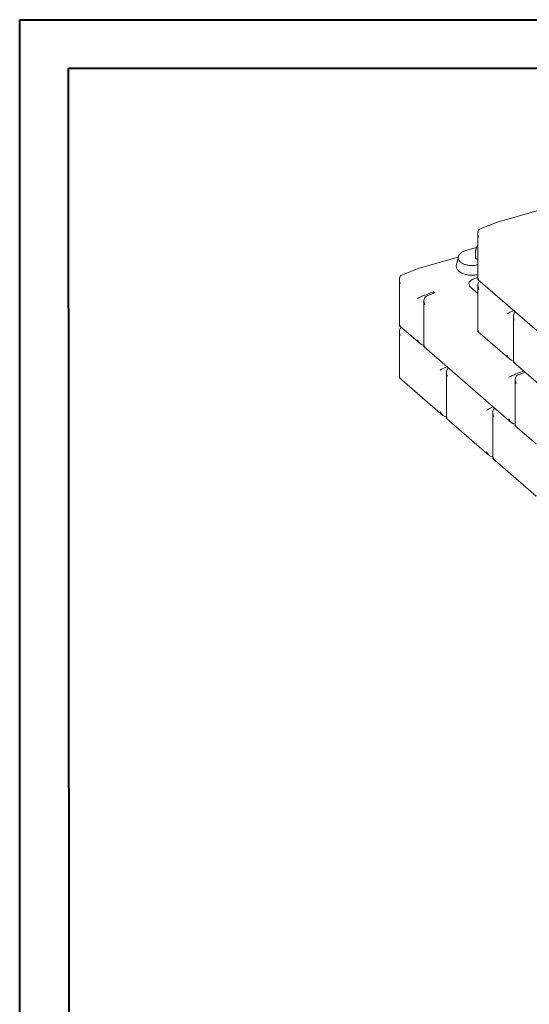
# Model space of a CAD drawing. Units: inches. Extents: x 0 to 8.3, y 0 to 11.7.
# Drawn here: x 0 to 2, y 7.9 to 11.7 of the extents above; entities that cross this region are included whole.
import ezdxf

# ---------------------------------------------------------------- set-up
doc = ezdxf.new("R2010")
doc.units = ezdxf.units.IN
doc.header["$MEASUREMENT"] = 0

msp = doc.modelspace()

# ---------------------------------------------------------------- linework, layer by layer
at = {"color": 7, "linetype": 'Continuous', "lineweight": 40}
for p, q in [((0.0025213, 0.0084559), (0.0025213, 11.6900427)), ((0.0025213, 11.6900427), (8.2672906, 11.6900427)), ((0.1890102, 11.5044906), (8.0704402, 11.5045182)), ((0.1997836, 0.1979423), (0.1890102, 11.5044906))]:
    msp.add_line(p, q, dxfattribs=at)
at = {"color": 7, "linetype": 'Continuous', "lineweight": 15}
for p, q in [((1.9843433, 10.9570597), (1.834037, 10.9139912)), ((1.834037, 10.9139912), (1.7675194, 10.8883333)), ((1.7586308, 10.8714755), (1.7586308, 10.6941042)), ((1.7535403, 10.8164384), (1.7123944, 10.8046486)), ((1.7498552, 10.8016287), (1.7498552, 10.7750911)), ((1.6832917, 10.7797601), (1.5329854, 10.7366916)), ((1.6836991, 10.7815188), (1.6762653, 10.7494311)), ((1.5329854, 10.7366916), (1.4664678, 10.7110337)), ((1.4575792, 10.6941759), (1.4575792, 10.5168046)), ((1.7586308, 10.701452), (1.7464578, 10.6979639)), ((1.75869, 10.6939747), (2.014094, 10.4733128)), ((1.5886178, 10.6470631), (1.555359, 10.6342342)), ((1.5941735, 10.6422631), (1.5886178, 10.6470631)), ((1.5886178, 10.6470631), (1.5886178, 10.6401201)), ((1.7308794, 10.6644303), (1.7586308, 10.6404539)), ((1.7586308, 10.671423), (1.7586308, 10.4940517)), ((1.5520261, 10.6125763), (1.5520261, 10.4352051)), ((1.5941735, 10.6422631), (1.5609147, 10.6294342)), ((1.8947455, 10.5538237), (1.8947455, 10.3764524)), ((1.4576384, 10.5166751), (1.5380378, 10.4472123)), ((1.4575792, 10.4941234), (1.4575792, 10.3167521)), ((1.75869, 10.4939222), (1.8807571, 10.3884597)), ((1.5520854, 10.4350756), (1.888047, 10.1448141)), ((1.8948047, 10.3763229), (2.1474308, 10.158061)), ((1.4576384, 10.3166226), (1.6241512, 10.1727603)), ((1.6381395, 10.3381243), (1.6381395, 10.160753)), ((1.9020354, 10.3101781), (1.9020354, 10.1328068)), ((1.9336633, 10.3427502), (1.9053683, 10.3318359)), ((1.939219, 10.3379502), (1.910924, 10.327036)), ((1.9386271, 10.3384616), (1.9386271, 10.3377219)), ((1.6381988, 10.1606235), (1.8019336, 10.0191612)), ((1.815922, 10.1845252), (1.815922, 10.0071539)), ((1.9020946, 10.1326774), (1.982494, 10.0632146)), ((1.8159812, 10.0070244), (1.982494, 9.8631621))]:
    msp.add_line(p, q, dxfattribs=at)
at = {"color": 7, "linetype": 'Continuous', "lineweight": 15, "flags": 128}
for points in [[(1.7123944, 10.8046486), (1.709024, 10.8035926), (1.7057961, 10.8023974), (1.702728, 10.8010693), (1.699836, 10.7996155), (1.6971355, 10.7980437), (1.6946409, 10.7963623), (1.6923657, 10.7945803), (1.6903218, 10.7927071), (1.6885202, 10.7907529), (1.6869706, 10.7887279), (1.6856811, 10.786643), (1.6846587, 10.7845093), (1.6839088, 10.7823383), (1.6834354, 10.7801414), (1.6832411, 10.7779305), (1.6833268, 10.7757173), (1.6836922, 10.7735135), (1.6843352, 10.7713311), (1.6852525, 10.7691816), (1.6864392, 10.7670764), (1.6878889, 10.7650269), (1.6895938, 10.763044), (1.6915449, 10.7611381), (1.6937319, 10.7593196), (1.6961429, 10.7575981), (1.6987652, 10.7559828), (1.7015847, 10.7544823), (1.7045864, 10.7531046), (1.7077543, 10.751857), (1.7110716, 10.7507463), (1.7145204, 10.7497784), (1.7180824, 10.7489583), (1.7217386, 10.7482906), (1.7254695, 10.7477787), (1.7292551, 10.7474253), (1.7330754, 10.7472325), (1.7369098, 10.7472011), (1.740738, 10.7473314), (1.7445394, 10.7476227), (1.7482939, 10.7480734), (1.7519814, 10.7486811), (1.7555823, 10.7494425), (1.7586308, 10.7502273)], [(1.7586308, 10.7731988), (1.7583907, 10.7730501), (1.757633, 10.7726911)], [(1.6762653, 10.7494311), (1.6759557, 10.7478022), (1.6757448, 10.7454402), (1.6758137, 10.7430754), (1.6761619, 10.7407189), (1.6767879, 10.7383815), (1.6776887, 10.7360743), (1.6788602, 10.733808), (1.6802968, 10.731593), (1.681992, 10.7294399), (1.6839377, 10.7273585), (1.6861249, 10.7253586), (1.6885435, 10.7234496), (1.691182, 10.7216403), (1.6940283, 10.7199392), (1.6970691, 10.7183541), (1.7002901, 10.7168926), (1.7036764, 10.7155613), (1.7072122, 10.7143666), (1.7108809, 10.7133139), (1.7146656, 10.7124082), (1.7185485, 10.7116538), (1.7225115, 10.711054), (1.7265362, 10.7106118), (1.7306038, 10.7103292), (1.7346953, 10.7102075), (1.7387916, 10.7102472), (1.7428737, 10.7104482), (1.7469226, 10.7108096), (1.7509192, 10.7113297), (1.7548451, 10.7120059), (1.7586308, 10.7128231)]]:
    msp.add_lwpolyline(points, dxfattribs=at)
at = {"color": 7, "linetype": 'Continuous', "lineweight": 15}
for centre, radius, start, end in [((1.7520089, 10.7751996), 0.0021565, 182.8845213, 232.5565297), ((1.7549104, 10.7795771), 0.0074047, 235.3258829, 291.5729888)]:
    msp.add_arc(centre, radius, start, end, dxfattribs=at)
for centre, major_axis, ratio, start_param, end_param in [((1.7786308, 10.8624026), (-0.0117431, 0.0256647), 0.63080661, 6.244691496, 7.815487823), ((1.4775792, 10.6851029), (-0.0117431, 0.0256647), 0.63080661, 6.244691496, 7.815487823), ((1.7642417, 10.6772802), (0.0400866, 0.0000743), 0.576344957, 2.029381351, 3.728159253), ((1.7786308, 10.6623501), (-0.0117431, 0.0256647), 0.63080661, 0.051528257, 1.532302515), ((1.7786308, 10.7031771), (0.0199852, 0.0091444), 0.084169975, 2.51405022, 3.180086465), ((1.5442476, 10.6275033), (0.0199852, 0.0091444), 0.084169975, 0.943253893, 2.51405022), ((1.5720261, 10.6035034), (-0.0117431, 0.0256647), 0.63080661, 6.244691496, 7.815487823), ((1.886967, 10.5687506), (0.0199852, 0.0091444), 0.084169975, 1.033275962, 2.51405022), ((1.9147455, 10.5447508), (-0.0117431, 0.0256647), 0.63080661, 0.051528257, 1.532302515), ((1.4775792, 10.4850505), (-0.0117431, 0.0256647), 0.63080661, 0.051528257, 1.532302515), ((1.4775792, 10.5258775), (0.0199852, 0.0091444), 0.084169975, 2.51405022, 3.180086465), ((1.7786308, 10.5031246), (0.0199852, 0.0091444), 0.084169975, 2.51405022, 3.180086465), ((1.5442476, 10.4682778), (-0.0117431, 0.0256647), 0.63080661, 1.532302515, 2.913515289), ((1.5720261, 10.444278), (0.0199852, 0.0091444), 0.084169975, 2.51405022, 3.180086465), ((1.886967, 10.4095252), (-0.0117431, 0.0256647), 0.63080661, 1.532302515, 2.913515289), ((1.630361, 10.3530512), (0.0199852, 0.0091444), 0.084169975, 1.033275962, 2.51405022), ((1.6581395, 10.3290514), (-0.0117431, 0.0256647), 0.63080661, 0.051528257, 1.532302515), ((1.9147455, 10.3855253), (0.0199852, 0.0091444), 0.084169975, 2.51405022, 3.180086465), ((1.4775792, 10.325825), (0.0199852, 0.0091444), 0.084169975, 2.51405022, 3.180086465), ((1.8942569, 10.3251051), (0.0199852, 0.0091444), 0.084169975, 0.943253893, 2.51405022), ((1.9220354, 10.3011052), (-0.0117431, 0.0256647), 0.63080661, 6.244691496, 7.815487823), ((1.8081435, 10.1994521), (0.0199852, 0.0091444), 0.084169975, 1.033275962, 2.51405022), ((1.835922, 10.1754523), (-0.0117431, 0.0256647), 0.63080661, 0.051528257, 1.532302515), ((1.630361, 10.1938258), (-0.0117431, 0.0256647), 0.63080661, 1.532302515, 2.913515289), ((1.6581395, 10.1698259), (0.0199852, 0.0091444), 0.084169975, 2.51405022, 3.180086465), ((1.8942569, 10.1658796), (-0.0117431, 0.0256647), 0.63080661, 1.532302515, 2.913515289), ((1.9220354, 10.1418797), (0.0199852, 0.0091444), 0.084169975, 2.51405022, 3.180086465), ((1.8081435, 10.0402267), (-0.0117431, 0.0256647), 0.63080661, 1.532302515, 2.913515289), ((1.835922, 10.0162268), (0.0199852, 0.0091444), 0.084169975, 2.51405022, 3.180086465)]:
    msp.add_ellipse(centre, major_axis=major_axis, ratio=ratio, start_param=start_param, end_param=end_param, dxfattribs=at)
msp.add_open_spline([(1.7586308, 10.824479), (1.7585064, 10.8243297), (1.7577722, 10.8234489), (1.7565694, 10.8217317), (1.7550458, 10.8193425), (1.7537059, 10.8168724), (1.752545, 10.8143504), (1.7515782, 10.8117906), (1.7508124, 10.8092114), (1.7502625, 10.8066326), (1.7499187, 10.8040933), (1.7498761, 10.8024421), (1.7498552, 10.8016287)], degree=3, knots=[0, 0, 0, 0, 0.022125657, 0.130577753, 0.239122607, 0.347803516, 0.456656333, 0.565702779, 0.674941374, 0.784335493, 0.893770164, 1, 1, 1, 1], dxfattribs=at)

doc.saveas('drawing.dxf')
